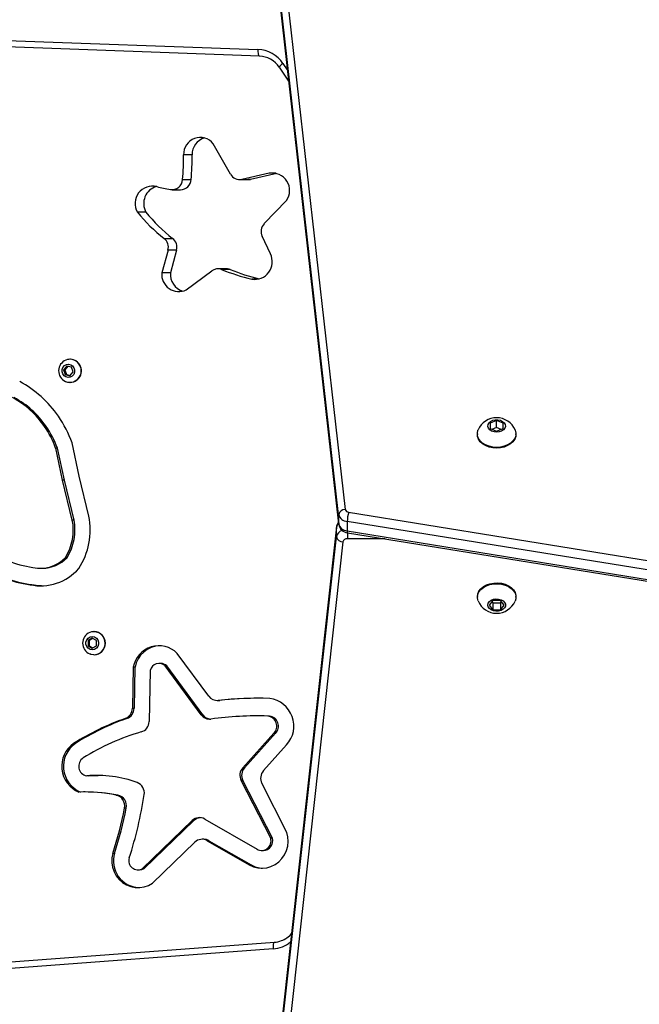
# Model space of a CAD drawing. Units: millimetres. Extents: x -105 to 953, y 430 to 1543.
# Drawn here: x 284 to 312, y 944 to 989 of the extents above; entities that cross this region are included whole.
import ezdxf

# ---------------------------------------------------------------- set-up
doc = ezdxf.new("R2010")
doc.units = ezdxf.units.MM
doc.header["$LTSCALE"] = 50
doc.header["$PDSIZE"] = -1
doc.styles.add('SLDTEXTSTYLE1', font='TXT', dxfattribs={"width": 0.605})
doc.dimstyles.new('SLDDIMSTYLE1', dxfattribs={"dimtxt": 17.5, "dimasz": 17.78, "dimexe": 0, "dimexo": 0.0625, "dimgap": 4.375, "dimtad": 1, "dimdec": 0, "dimrnd": 1e-09, "dimzin": 12, "dimdsep": 46, "dimtxsty": 'SLDTEXTSTYLE1', "dimsah": 1, "dimcen": 0.09, "dimadec": 0, "dimazin": 3, "dimtfac": 1, "dimtofl": 0, "dimtmove": 0, "dimatfit": 3, "dimfxl": 1, "dimfrac": 2, "dimtolj": 1, "dimtzin": 12, "dimarcsym": 0})
doc.dimstyles.new('SLDDIMSTYLE2', dxfattribs={"dimtxt": 17.5, "dimasz": 17.78, "dimexe": 0, "dimexo": 0.0625, "dimgap": 4.375, "dimtad": 1, "dimdec": 0, "dimrnd": 1e-09, "dimzin": 12, "dimdsep": 46, "dimtxsty": 'SLDTEXTSTYLE1', "dimsah": 1, "dimcen": 0.09, "dimadec": 0, "dimazin": 3, "dimtfac": 1, "dimtdec": 0, "dimtofl": 0, "dimtmove": 0, "dimatfit": 3, "dimfxl": 1, "dimfrac": 2, "dimtolj": 1, "dimtzin": 12, "dimarcsym": 0})

# ---------------------------------------------------------------- blocks, each defined once
blk = doc.blocks.new('_D')
at = {"color": 0, "linetype": 'Continuous', "lineweight": -2}
for p, q in [((20.573, 720.538), (20.573, 1285.626)), ((828.12, 1285.626), (52.577, 1285.626)), ((860.124, 942.522), (860.124, 1285.626))]:
    blk.add_line(p, q, dxfattribs=at)
at = {"color": 0}
for points in [[(52.577, 1290.96), (52.577, 1280.292), (20.573, 1285.626)], [(828.12, 1280.292), (828.12, 1290.96), (860.124, 1285.626)]]:
    blk.add_solid(points, dxfattribs=at)
at = {"layer": 'Defpoints', "color": 0}
for p in [(20.573, 1285.626), (860.124, 942.41), (20.573, 720.425)]:
    blk.add_point(p, dxfattribs=at)
at = {"color": 0, "lineweight": 18, "insert": (436.379, 1325.001), "char_height": 31.5, "attachment_point": 2, "style": 'SLDTEXTSTYLE1'}
blk.add_mtext('\\A1;840', dxfattribs=at)
blk = doc.blocks.new('_D_3')
at = {"color": 0, "linetype": 'Continuous', "lineweight": -2}
for p, q in [((220.573, 721.278), (220.573, 1230.558)), ((252.577, 1230.558), (628.12, 1230.558)), ((660.124, 943.262), (660.124, 1230.558))]:
    blk.add_line(p, q, dxfattribs=at)
at = {"color": 0}
for points in [[(252.577, 1235.892), (252.577, 1225.224), (220.573, 1230.558)], [(628.12, 1225.224), (628.12, 1235.892), (660.124, 1230.558)]]:
    blk.add_solid(points, dxfattribs=at)
at = {"layer": 'Defpoints', "color": 0}
for p in [(660.124, 1230.558), (660.124, 943.15), (220.573, 721.165)]:
    blk.add_point(p, dxfattribs=at)
at = {"color": 0, "lineweight": 18, "insert": (438.674, 1269.933), "char_height": 31.5, "attachment_point": 2, "style": 'SLDTEXTSTYLE1'}
blk.add_mtext('\\A1;440', dxfattribs=at)

msp = doc.modelspace()

# ---------------------------------------------------------------- linework, layer by layer
at = {"color": 7, "linetype": 'Continuous', "lineweight": 25}
for p, q in [((294.068, 1008.251), (298.76, 966.775)), ((298.461, 966.546), (293.769, 1008.022)), ((293.769, 1007.597), (298.461, 966.122)), ((293.77, 1007.581), (298.462, 966.105)), ((277.164, 988.289), (294.796, 987.651)), ((294.864, 987.351), (277.231, 987.989)), ((295.762, 986.844), (296.187, 986.216)), ((293.549, 981.991), (292.77, 983.373)), ((291.812, 982.872), (291.424, 982.872)), ((291.381, 981.743), (291.769, 981.743)), ((293.966, 981.743), (294.354, 981.743)), ((295.313, 982.03), (294.067, 981.754)), ((294.067, 981.754), (294.455, 981.754)), ((295.653, 982.02), (294.455, 981.754)), ((295.608, 982.03), (295.313, 982.03)), ((290.9, 981.285), (291.288, 981.285)), ((295.078, 979.744), (296.092, 980.797)), ((289.716, 980.266), (289.328, 980.266)), ((290.539, 979.077), (290.927, 979.077)), ((295.364, 978.37), (294.986, 979.172)), ((290.716, 978.54), (290.437, 977.514)), ((291.105, 978.54), (290.716, 978.54)), ((291.105, 978.54), (290.826, 977.514)), ((290.826, 977.514), (290.437, 977.514)), ((291.545, 976.74), (292.699, 977.597)), ((293.368, 977.691), (292.98, 977.691)), ((293.538, 977.659), (293.15, 977.659)), ((294.809, 977.227), (294.514, 977.227)), ((286.123, 973.284), (285.974, 973.112)), ((286.173, 973.273), (286.033, 973.112)), ((286.341, 973.236), (286.123, 973.284)), ((286.278, 973.589), (286.265, 973.589)), ((286.41, 973.016), (286.341, 973.236)), ((285.974, 973.112), (286.043, 972.892)), ((286.033, 973.112), (285.974, 973.112)), ((286.033, 973.112), (286.103, 972.892)), ((286.043, 972.892), (286.261, 972.845)), ((286.103, 972.892), (286.043, 972.892)), ((286.103, 972.892), (286.271, 972.855)), ((286.261, 972.845), (286.41, 973.016)), ((286.265, 972.539), (286.278, 972.539)), ((305.63, 970.811), (305.33, 970.688)), ((305.33, 970.688), (305.33, 970.443)), ((305.93, 970.688), (305.63, 970.811)), ((305.63, 970.492), (305.63, 970.811)), ((305.93, 970.443), (305.93, 970.688)), ((285.187, 970.541), (285.109, 970.541)), ((304.755, 970.212), (304.755, 970.177)), ((305.33, 970.443), (305.63, 970.321)), ((305.63, 970.492), (305.42, 970.407)), ((305.841, 970.407), (305.63, 970.492)), ((305.63, 970.321), (305.93, 970.443)), ((306.505, 970.177), (306.505, 970.212)), ((286.686, 968.287), (286.36, 969.793)), ((285.934, 968.102), (285.618, 969.563)), ((285.696, 969.563), (285.618, 969.563)), ((286.012, 968.102), (285.696, 969.563)), ((286.373, 966.294), (285.934, 968.102)), ((286.012, 968.102), (285.934, 968.102)), ((286.451, 966.294), (286.012, 968.102)), ((287.127, 966.469), (286.686, 968.287)), ((298.461, 966.546), (298.461, 966.122)), ((298.915, 966.649), (333.307, 961.084)), ((286.451, 966.294), (286.373, 966.294)), ((333.24, 960.665), (298.848, 966.23)), ((298.848, 966.23), (298.848, 965.806)), ((298.358, 965.962), (293.462, 921.701)), ((298.359, 965.978), (293.463, 921.717)), ((298.359, 965.978), (298.358, 965.962)), ((298.358, 965.537), (298.358, 965.962)), ((298.848, 965.806), (333.24, 960.241)), ((298.867, 965.716), (333.259, 960.151)), ((293.462, 921.277), (298.358, 965.537)), ((298.657, 965.309), (293.761, 921.048)), ((286.137, 964.593), (286.06, 964.593)), ((284.933, 964.106), (285.011, 964.106)), ((284.533, 963.357), (284.456, 963.357)), ((304.755, 962.823), (304.755, 962.788)), ((305.457, 962.646), (305.284, 962.434)), ((305.414, 962.593), (305.457, 962.54)), ((305.804, 962.646), (305.457, 962.646)), ((305.457, 962.54), (305.457, 962.222)), ((305.457, 962.54), (305.804, 962.54)), ((305.977, 962.434), (305.804, 962.646)), ((305.804, 962.54), (305.847, 962.593)), ((305.804, 962.54), (305.804, 962.222)), ((306.505, 962.788), (306.505, 962.823)), ((305.284, 962.434), (305.457, 962.222)), ((305.457, 962.222), (305.804, 962.222)), ((305.804, 962.222), (305.977, 962.434)), ((287.364, 961.231), (287.351, 961.231)), ((287.278, 960.937), (287.085, 960.821)), ((287.085, 960.821), (287.085, 960.59)), ((287.145, 960.821), (287.085, 960.821)), ((287.308, 960.919), (287.145, 960.821)), ((287.145, 960.821), (287.145, 960.59)), ((287.471, 960.821), (287.278, 960.937)), ((287.471, 960.59), (287.471, 960.821)), ((287.085, 960.59), (287.278, 960.475)), ((287.145, 960.59), (287.085, 960.59)), ((287.145, 960.59), (287.308, 960.492)), ((287.278, 960.475), (287.471, 960.59)), ((287.351, 960.181), (287.364, 960.181)), ((292.564, 958.306), (291.137, 960.244)), ((289.14, 959.612), (289.099, 957.749)), ((289.217, 959.612), (289.14, 959.612)), ((289.217, 959.612), (289.177, 957.749)), ((289.91, 959.469), (289.859, 957.147)), ((290.384, 959.788), (290.306, 959.788)), ((292.218, 957.456), (290.583, 959.676)), ((290.661, 959.676), (290.583, 959.676)), ((292.295, 957.456), (290.661, 959.676)), ((292.948, 958.109), (293.026, 958.109)), ((292.997, 958.111), (293.074, 958.111)), ((293.074, 958.111), (293.026, 958.109)), ((289.099, 957.749), (289.177, 957.749)), ((288.85, 957.287), (288.772, 957.287)), ((292.218, 957.456), (292.295, 957.456)), ((294.863, 957.405), (294.785, 957.405)), ((295.327, 957.398), (295.249, 957.398)), ((294.109, 955.05), (295.518, 956.614)), ((294.186, 955.05), (295.596, 956.614)), ((295.596, 956.614), (295.518, 956.614)), ((286.512, 956.16), (286.435, 956.16)), ((295.049, 954.921), (296.099, 956.086)), ((294.109, 955.05), (294.186, 955.05)), ((287.105, 954.681), (287.028, 954.681)), ((295.376, 951.852), (294.035, 954.475)), ((294.113, 954.475), (294.035, 954.475)), ((295.454, 951.852), (294.113, 954.475)), ((296.116, 952.115), (294.975, 954.346)), ((286.959, 953.953), (286.881, 953.953)), ((288.359, 953.811), (288.437, 953.811)), ((288.822, 953.221), (288.744, 953.221)), ((292.381, 952.724), (294.756, 951.355)), ((289.563, 950.482), (291.817, 952.653)), ((289.64, 950.482), (291.895, 952.653)), ((291.895, 952.653), (291.817, 952.653)), ((292.339, 951.805), (292.261, 951.805)), ((295.454, 951.852), (295.376, 951.852)), ((290.008, 949.818), (291.932, 951.671)), ((292.496, 951.742), (294.406, 950.641)), ((292.573, 951.742), (292.496, 951.742)), ((292.573, 951.742), (294.483, 950.641)), ((288.288, 951.167), (288.21, 951.167)), ((294.967, 951.297), (295.045, 951.297)), ((289.64, 950.482), (289.563, 950.482)), ((294.483, 950.641), (294.406, 950.641)), ((289.345, 950.416), (289.423, 950.416)), ((271.709, 945.35), (295.545, 947.131)), ((295.488, 946.831), (271.652, 945.051))]:
    msp.add_line(p, q, dxfattribs=at)
at = {"color": 8, "linetype": 'Continuous', "lineweight": 25}
for p, q in [((295.933, 987.013), (296.13, 986.721)), ((298.461, 966.122), (298.462, 966.105)), ((298.857, 965.719), (298.857, 965.439)), ((300.579, 965.439), (298.857, 965.439))]:
    msp.add_line(p, q, dxfattribs=at)
at = {"color": 7, "linetype": 'Continuous', "lineweight": 25, "flags": 128}
for points in [[(294.796, 987.651), (294.796, 987.593), (294.798, 987.537), (294.804, 987.485), (294.812, 987.439), (294.822, 987.402), (294.835, 987.374), (294.849, 987.357), (294.864, 987.351)], [(294.455, 981.754), (294.38, 981.744), (294.354, 981.743)], [(286.386, 973.287), (286.448, 973.205), (286.479, 973.106), (286.476, 973.002), (286.438, 972.906), (286.371, 972.828), (286.282, 972.779), (286.182, 972.764), (286.084, 972.786), (285.999, 972.841), (285.936, 972.923), (285.905, 973.022), (285.909, 973.126), (285.946, 973.223), (286.013, 973.3), (286.102, 973.349), (286.202, 973.364), (286.3, 973.342), (286.386, 973.287)], [(305.63, 970.283), (305.512, 970.295), (305.405, 970.332), (305.318, 970.389), (305.258, 970.462), (305.232, 970.545), (305.24, 970.629), (305.284, 970.707), (305.358, 970.773), (305.457, 970.821), (305.571, 970.845), (305.69, 970.845), (305.804, 970.821), (305.902, 970.773), (305.977, 970.707), (306.02, 970.629), (306.029, 970.545), (306.003, 970.462), (305.943, 970.389), (305.856, 970.332), (305.748, 970.295), (305.63, 970.283)], [(305.63, 969.558), (305.454, 969.571), (305.285, 969.608), (305.131, 969.669), (304.996, 969.751), (304.888, 969.85), (304.81, 969.962), (304.765, 970.083), (304.755, 970.177)], [(305.63, 969.593), (305.454, 969.606), (305.285, 969.644), (305.131, 969.704), (304.996, 969.786), (304.888, 969.885), (304.81, 969.997), (304.765, 970.118), (304.757, 970.243), (304.783, 970.367), (304.789, 970.382)], [(306.473, 970.38), (306.477, 970.367), (306.504, 970.243), (306.495, 970.118), (306.451, 969.997), (306.373, 969.885), (306.265, 969.786), (306.13, 969.704), (305.975, 969.644), (305.807, 969.606), (305.63, 969.593)], [(306.505, 970.177), (306.495, 970.083), (306.451, 969.962), (306.373, 969.85), (306.265, 969.751), (306.13, 969.669), (305.975, 969.608), (305.807, 969.571), (305.63, 969.558)], [(304.755, 962.823), (304.773, 962.947), (304.826, 963.067), (304.912, 963.176), (305.028, 963.271), (305.168, 963.348), (305.326, 963.403), (305.498, 963.434), (305.675, 963.441), (305.85, 963.422), (306.016, 963.378), (306.166, 963.312), (306.294, 963.226), (306.395, 963.123), (306.465, 963.008), (306.501, 962.885), (306.505, 962.823)], [(304.755, 962.788), (304.773, 962.912), (304.826, 963.032), (304.912, 963.141), (305.028, 963.236), (305.168, 963.313), (305.326, 963.368), (305.498, 963.399), (305.675, 963.405), (305.85, 963.387), (306.016, 963.343), (306.166, 963.277), (306.294, 963.191), (306.395, 963.088), (306.465, 962.973), (306.501, 962.85), (306.501, 962.725), (306.471, 962.617)], [(284.972, 963.307), (284.834, 963.313), (284.533, 963.357)], [(304.788, 962.621), (304.773, 962.663), (304.755, 962.788)], [(305.23, 962.434), (305.248, 962.517), (305.3, 962.593), (305.381, 962.655), (305.484, 962.697), (305.6, 962.716), (305.719, 962.71), (305.83, 962.679), (305.924, 962.626), (305.991, 962.557), (306.026, 962.476), (306.026, 962.392), (305.991, 962.311), (305.924, 962.242), (305.83, 962.189), (305.719, 962.158), (305.6, 962.152), (305.484, 962.171), (305.381, 962.213), (305.3, 962.275), (305.248, 962.351), (305.23, 962.434)], [(287.278, 960.406), (287.179, 960.424), (287.092, 960.476), (287.027, 960.556), (286.993, 960.654), (286.993, 960.758), (287.027, 960.856), (287.092, 960.935), (287.179, 960.988), (287.278, 961.006), (287.377, 960.988), (287.465, 960.935), (287.529, 960.856), (287.564, 960.758), (287.564, 960.654), (287.529, 960.556), (287.465, 960.476), (287.377, 960.424), (287.278, 960.406)], [(287.351, 960.181), (287.219, 960.199), (287.164, 960.217)], [(295.327, 957.398), (295.003, 957.404), (294.863, 957.405)], [(287.105, 954.681), (287.396, 954.701), (287.553, 954.704)], [(294.406, 950.641), (294.592, 950.558), (294.79, 950.509), (294.992, 950.495), (295.194, 950.516), (295.39, 950.572), (295.574, 950.662), (295.74, 950.782), (295.885, 950.93), (296.003, 951.1), (296.092, 951.289), (296.149, 951.491), (296.172, 951.7), (296.161, 951.91), (296.116, 952.115)], [(288.21, 951.167), (288.172, 950.957), (288.169, 950.744), (288.202, 950.534), (288.269, 950.333), (288.369, 950.147), (288.499, 949.982), (288.655, 949.843), (288.831, 949.733), (289.023, 949.657), (289.225, 949.616), (289.431, 949.613), (289.634, 949.646), (289.828, 949.715), (290.008, 949.818)], [(289.423, 950.416), (289.528, 950.431), (289.64, 950.482)], [(295.545, 947.131), (295.53, 947.125), (295.516, 947.108), (295.505, 947.08), (295.496, 947.043), (295.489, 946.998), (295.486, 946.946), (295.485, 946.89), (295.488, 946.831)]]:
    msp.add_lwpolyline(points, dxfattribs=at)
at = {"color": 7, "linetype": 'Continuous', "lineweight": 25}
for centre, radius, start, end in [((294.737, 986.215), 1.437, 33.6912, 87.6273), ((294.812, 986.211), 1.141, 33.6993, 87.4392), ((292.18, 982.9), 0.756, 38.6658, 182.0963), ((292.592, 982.886), 0.781, 106.0828, 181.001), ((278.452, 982.797), 12.972, 355.3405, 0.3332), ((278.84, 982.797), 12.972, 355.3405, 0.3332), ((290.895, 981.773), 0.487, 261.9651, 356.4509), ((291.281, 981.774), 0.489, 270.8049, 356.3534), ((293.967, 982.221), 0.477, 208.7578, 282.094), ((295.446, 981.251), 0.79, 324.9215, 99.6881), ((290.013, 980.662), 0.791, 75.9626, 210.0481), ((290.417, 980.66), 0.805, 106.2777, 209.3629), ((291.635, 986.392), 5.165, 253.9189, 260.9959), ((294.782, 984.611), 6.973, 218.5434, 232.519), ((295.17, 984.611), 6.973, 218.5434, 232.519), ((295.45, 979.39), 0.513, 136.4577, 205.2705), ((290.225, 978.676), 0.509, 344.5452, 52.0409), ((290.614, 978.676), 0.509, 344.5452, 52.0409), ((294.647, 978.016), 0.8, 260.4215, 26.279), ((291.204, 977.432), 0.771, 173.8708, 296.2409), ((291.611, 977.441), 0.789, 174.6587, 254.1612), ((292.98, 977.221), 0.47, 68.786, 126.8225), ((297.2, 988.074), 11.175, 248.7536, 256.0924), ((293.368, 977.222), 0.468, 68.729, 89.9818), ((297.588, 988.075), 11.176, 248.7537, 255.8559), ((286.273, 973.064), 0.523, 111.6862, 246.3605), ((286.259, 973.065), 0.52, 247.8283, 48.5622), ((286.265, 973.094), 0.494, 46.7832, 112.1302), ((286.276, 973.092), 0.497, 46.8794, 89.8661), ((286.262, 973.065), 0.526, 271.6611, 47.7382), ((281.672, 968.228), 4.924, 34.3164, 61.9906), ((281.686, 968.205), 4.145, 34.3151, 61.5599), ((281.764, 968.205), 4.145, 34.3151, 61.5599), ((281.337, 967.984), 5.338, 19.8071, 34.4514), ((305.63, 970.024), 0.912, 22.9835, 156.7395), ((281.377, 967.98), 4.526, 20.4649, 34.4581), ((281.455, 967.98), 4.526, 20.4649, 34.4581), ((298.741, 966.491), 0.285, 86.1362, 168.7633), ((298.87, 966.652), 0.422, 194.4315, 267.0044), ((298.924, 966.817), 0.169, 194.4315, 267.0044), ((300.431, 966.192), 1.583, 163.225, 178.6231), ((284.021, 965.848), 2.394, 328.3807, 10.7151), ((284.098, 965.848), 2.394, 328.3807, 10.7151), ((283.972, 965.848), 3.216, 326.9178, 11.134), ((298.753, 965.936), 0.396, 139.4537, 173.8403), ((298.87, 966.227), 0.422, 194.4315, 267.0044), ((298.923, 966.18), 0.467, 189.1817, 263.1167), ((298.638, 965.593), 0.285, 191.2423, 273.9563), ((298.834, 965.256), 0.185, 83.037, 163.3288), ((285.187, 968.583), 4.478, 231.21, 262.3018), ((284.932, 965.657), 1.55, 257.137, 316.6677), ((285.007, 965.661), 1.555, 270.1311, 316.6244), ((285.187, 968.531), 5.225, 234.7481, 261.9558), ((285.264, 968.531), 5.225, 234.7481, 261.9558), ((284.931, 965.617), 2.309, 258.1097, 318.7205), ((305.629, 962.977), 0.913, 202.9655, 336.6286), ((287.36, 960.705), 0.523, 111.8569, 248.0413), ((287.342, 960.703), 0.522, 270.9162, 110.0083), ((287.349, 960.706), 0.525, 271.5984, 88.4016), ((290.304, 959.405), 1.182, 45.2309, 169.8962), ((290.401, 959.387), 1.204, 92.6017, 169.247), ((290.305, 959.382), 0.405, 46.5289, 167.678), ((290.383, 959.387), 0.401, 46.0689, 89.853), ((292.95, 958.585), 0.476, 215.9402, 275.6723), ((294.794, 940.901), 17.304, 88.2132, 95.9627), ((294.872, 940.899), 17.306, 90.129, 95.9624), ((295.159, 956.939), 1.269, 317.7868, 82.0994), ((288.6, 957.755), 0.498, 290.1535, 359.2951), ((288.678, 957.755), 0.498, 290.1535, 359.2951), ((292.754, 946.041), 11.93, 109.4995, 121.9874), ((292.832, 946.041), 11.93, 109.4995, 121.9874), ((292.603, 957.736), 0.476, 215.9239, 277.3141), ((292.682, 957.737), 0.478, 215.9863, 265.0366), ((294.785, 941.374), 16.031, 88.3423, 97.6054), ((295.185, 956.938), 0.465, 315.7679, 82.1396), ((295.263, 956.938), 0.465, 315.7679, 82.1396), ((289.362, 957.152), 0.497, 286.6995, 359.3637), ((292.318, 946.86), 10.211, 105.9914, 122.2527), ((287.158, 955.12), 1.267, 124.8391, 247.4863), ((287.236, 955.12), 1.267, 124.8391, 247.4863), ((287.11, 955.12), 0.447, 122.8322, 259.3447), ((294.492, 954.709), 0.513, 138.3042, 207.0762), ((294.57, 954.709), 0.513, 138.3042, 207.0762), ((295.432, 954.579), 0.513, 138.3042, 207.0762), ((287.513, 949.492), 5.212, 69.714, 95.3459), ((289.14, 953.912), 0.502, 350.8014, 68.927), ((286.881, 946.17), 7.783, 79.0534, 91.5307), ((286.959, 946.169), 7.784, 79.0538, 89.9978), ((288.255, 953.323), 0.499, 348.2404, 77.9936), ((288.333, 953.323), 0.499, 348.2404, 77.9936), ((271.634, 956.561), 18.207, 342.0878, 351.3803), ((272.053, 956.459), 17.002, 341.8638, 349.023), ((272.13, 956.459), 17.002, 341.8638, 349.023), ((292.146, 952.316), 0.471, 60.0347, 134.2842), ((292.225, 952.312), 0.475, 94.9064, 134.1201), ((292.261, 951.334), 0.471, 60.0347, 134.2842), ((292.338, 951.335), 0.47, 59.9612, 89.9608), ((294.966, 951.729), 0.428, 240.6244, 16.6813), ((295.034, 951.733), 0.436, 271.3831, 15.8393), ((289.452, 950.823), 1.214, 163.5432, 266.9205), ((289.346, 950.829), 0.409, 161.2011, 301.9434), ((295.051, 951.663), 1.168, 240.9307, 268.0414), ((295.509, 948.181), 1.039, 290.0855, 321.1952), ((295.504, 948.032), 0.902, 272.488, 293.6336)]:
    msp.add_arc(centre, radius, start, end, dxfattribs=at)
at = {"color": 8, "linetype": 'Continuous', "lineweight": 25}
for centre, radius, start, end in [((296.153, 986.617), 0.453, 119.1852, 149.8744), ((298.665, 965.917), 0.31, 132.0648, 171.6325), ((298.732, 965.456), 0.382, 106.0052, 167.7405), ((298.954, 965.781), 0.108, 167.0782, 216.9293), ((295.379, 948.249), 1.422, 274.39, 309.1114)]:
    msp.add_arc(centre, radius, start, end, dxfattribs=at)

# ---------------------------------------------------------------- dimensions: what is measured, and where the dimension line sits
at = {"color": 7, "linetype": 'Continuous', "lineweight": 18}
for base, p1, p2, dimstyle, picture, middle in [((20.573, 1285.626), (860.124, 942.41), (20.573, 720.425), 'SLDDIMSTYLE1', '_D', (436.379, 1285.626)), ((660.124, 1230.558), (220.573, 721.165), (660.124, 943.15), 'SLDDIMSTYLE2', '_D_3', (438.674, 1230.558))]:
    dim = msp.add_linear_dim(base=base, p1=p1, p2=p2, angle=0, dimstyle=dimstyle, override={"dimscale": 1.8}, dxfattribs=at)
    dim.commit()
    dim.dimension.update_dxf_attribs({"geometry": picture, "text_midpoint": middle, "dimtype": 160})

doc.saveas('drawing.dxf')
